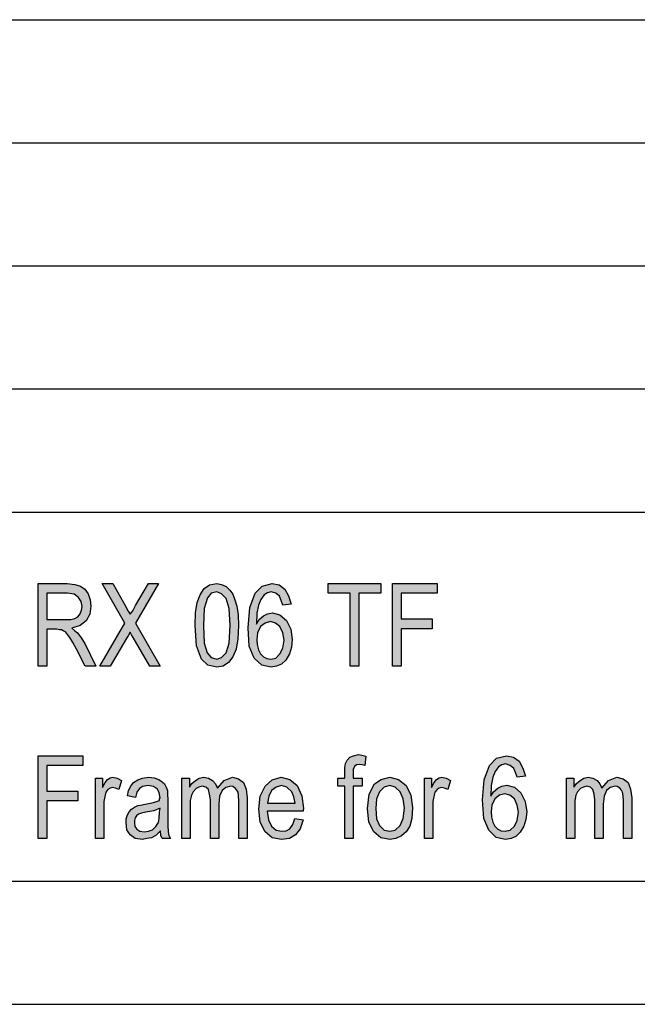
# Model space of a CAD drawing. Units: millimetres. Extents: x -2013 to -1803, y 780 to 1077.
# Drawn here: x -1962 to -1937, y 780 to 820 of the extents above; entities that cross this region are included whole.
import ezdxf

# ---------------------------------------------------------------- set-up
doc = ezdxf.new("R2010")
doc.units = ezdxf.units.MM
doc.layers.add('1', color=7, linetype='Continuous')

# ---------------------------------------------------------------- blocks, each defined once
blk = doc.blocks.new('_formato_A4', base_point=(-1908.492, 928.6))
at = {"layer": '1', "linetype": 'Continuous'}
h = blk.add_hatch(color=7, dxfattribs=at)
h.paths.add_polyline_path([(-1960.997, 793.833), (-1960.997, 797.198), (-1959.821, 797.198), (-1959.502, 797.156), (-1959.267, 797.093), (-1959.099, 796.968), (-1958.964, 796.78), (-1958.88, 796.529), (-1958.847, 796.278), (-1958.897, 795.944), (-1959.048, 795.672), (-1959.283, 795.484), (-1959.619, 795.38), (-1959.502, 795.275), (-1959.401, 795.192), (-1959.25, 794.983), (-1959.099, 794.753), (-1958.645, 793.833), (-1959.082, 793.833), (-1959.435, 794.523), (-1959.586, 794.795), (-1959.703, 795.004), (-1959.804, 795.129), (-1959.888, 795.233), (-1959.972, 795.275), (-1960.039, 795.317), (-1960.123, 795.317), (-1960.241, 795.338), (-1960.644, 795.338), (-1960.644, 793.833)])
h.paths.add_polyline_path([(-1960.644, 795.735), (-1959.888, 795.735), (-1959.67, 795.735), (-1959.502, 795.777), (-1959.384, 795.839), (-1959.283, 795.965), (-1959.233, 796.111), (-1959.199, 796.257), (-1959.25, 796.466), (-1959.351, 796.633), (-1959.535, 796.759), (-1959.804, 796.801), (-1960.644, 796.801)], flags=16)
for points in [[(-1958.494, 793.833), (-1957.469, 795.589), (-1958.393, 797.198), (-1957.956, 797.198), (-1957.452, 796.299), (-1957.335, 796.069), (-1957.251, 795.944), (-1957.15, 796.09), (-1957.032, 796.299), (-1956.511, 797.198), (-1956.108, 797.198), (-1957.032, 795.589), (-1956.041, 793.833), (-1956.461, 793.833), (-1957.133, 795.004), (-1957.2, 795.108), (-1957.251, 795.213), (-1957.335, 795.066), (-1957.385, 794.983), (-1958.074, 793.833)], [(-1948.313, 793.833), (-1948.313, 796.801), (-1949.203, 796.801), (-1949.203, 797.198), (-1947.07, 797.198), (-1947.07, 796.801), (-1947.96, 796.801), (-1947.96, 793.833)], [(-1946.599, 793.833), (-1946.599, 797.198), (-1944.785, 797.198), (-1944.785, 796.801), (-1946.247, 796.801), (-1946.247, 795.756), (-1944.987, 795.756), (-1944.987, 795.359), (-1946.247, 795.359), (-1946.247, 793.833)], [(-1960.997, 786.836), (-1960.997, 790.2), (-1959.183, 790.2), (-1959.183, 789.803), (-1960.644, 789.803), (-1960.644, 788.759), (-1959.384, 788.759), (-1959.384, 788.362), (-1960.644, 788.362), (-1960.644, 786.836)], [(-1948.531, 786.836), (-1948.531, 788.968), (-1948.817, 788.968), (-1948.817, 789.281), (-1948.531, 789.281), (-1948.531, 789.532), (-1948.531, 789.72), (-1948.498, 789.887), (-1948.431, 790.012), (-1948.33, 790.138), (-1948.179, 790.2), (-1947.977, 790.242), (-1947.843, 790.221), (-1947.675, 790.18), (-1947.725, 789.803), (-1947.826, 789.824), (-1947.927, 789.845), (-1948.061, 789.824), (-1948.145, 789.762), (-1948.195, 789.636), (-1948.195, 789.49), (-1948.195, 789.281), (-1947.826, 789.281), (-1947.826, 788.968), (-1948.195, 788.968), (-1948.195, 786.836)], [(-1958.662, 786.836), (-1958.662, 789.281), (-1958.376, 789.281), (-1958.376, 788.905), (-1958.275, 789.114), (-1958.175, 789.239), (-1958.074, 789.302), (-1957.956, 789.323), (-1957.788, 789.281), (-1957.603, 789.197), (-1957.721, 788.821), (-1957.855, 788.884), (-1957.973, 788.905), (-1958.074, 788.884), (-1958.158, 788.821), (-1958.242, 788.717), (-1958.275, 788.592), (-1958.326, 788.341), (-1958.326, 788.111), (-1958.326, 786.836)], [(-1955.151, 786.836), (-1955.151, 789.281), (-1954.848, 789.281), (-1954.848, 788.926), (-1954.747, 789.072), (-1954.596, 789.197), (-1954.445, 789.281), (-1954.26, 789.323), (-1954.075, 789.281), (-1953.907, 789.197), (-1953.79, 789.051), (-1953.706, 788.884), (-1953.437, 789.197), (-1953.101, 789.323), (-1952.849, 789.26), (-1952.647, 789.114), (-1952.547, 788.842), (-1952.496, 788.487), (-1952.496, 786.836), (-1952.832, 786.836), (-1952.832, 788.362), (-1952.849, 788.571), (-1952.866, 788.717), (-1952.916, 788.8), (-1952.983, 788.884), (-1953.084, 788.947), (-1953.168, 788.968), (-1953.37, 788.905), (-1953.521, 788.78), (-1953.622, 788.55), (-1953.655, 788.236), (-1953.655, 786.836), (-1953.991, 786.836), (-1953.991, 788.403), (-1954.025, 788.633), (-1954.075, 788.821), (-1954.176, 788.926), (-1954.327, 788.968), (-1954.462, 788.926), (-1954.579, 788.863), (-1954.697, 788.738), (-1954.764, 788.592), (-1954.815, 788.383), (-1954.815, 788.09), (-1954.815, 786.836)], [(-1945.289, 786.836), (-1945.289, 789.281), (-1945.003, 789.281), (-1945.003, 788.905), (-1944.903, 789.114), (-1944.802, 789.239), (-1944.701, 789.302), (-1944.583, 789.323), (-1944.415, 789.281), (-1944.231, 789.197), (-1944.348, 788.821), (-1944.483, 788.884), (-1944.6, 788.905), (-1944.701, 788.884), (-1944.785, 788.821), (-1944.869, 788.717), (-1944.903, 788.592), (-1944.953, 788.341), (-1944.953, 788.111), (-1944.953, 786.836)], [(-1939.527, 786.836), (-1939.527, 789.281), (-1939.224, 789.281), (-1939.224, 788.926), (-1939.123, 789.072), (-1938.972, 789.197), (-1938.821, 789.281), (-1938.636, 789.323), (-1938.451, 789.281), (-1938.283, 789.197), (-1938.166, 789.051), (-1938.082, 788.884), (-1937.813, 789.197), (-1937.477, 789.323), (-1937.225, 789.26), (-1937.023, 789.114), (-1936.923, 788.842), (-1936.872, 788.487), (-1936.872, 786.836), (-1937.208, 786.836), (-1937.208, 788.362), (-1937.225, 788.571), (-1937.242, 788.717), (-1937.292, 788.8), (-1937.359, 788.884), (-1937.46, 788.947), (-1937.544, 788.968), (-1937.746, 788.905), (-1937.897, 788.78), (-1937.998, 788.55), (-1938.031, 788.236), (-1938.031, 786.836), (-1938.367, 786.836), (-1938.367, 788.403), (-1938.401, 788.633), (-1938.451, 788.821), (-1938.552, 788.926), (-1938.703, 788.968), (-1938.838, 788.926), (-1938.955, 788.863), (-1939.073, 788.738), (-1939.14, 788.592), (-1939.191, 788.383), (-1939.191, 788.09), (-1939.191, 786.836)]]:
    blk.add_hatch(color=7, dxfattribs=at).paths.add_polyline_path(points)
h = blk.add_hatch(color=7, dxfattribs=at)
h.paths.add_polyline_path([(-1954.613, 795.484), (-1954.596, 796.007), (-1954.529, 796.425), (-1954.411, 796.738), (-1954.243, 796.989), (-1954.025, 797.135), (-1953.739, 797.198), (-1953.538, 797.156), (-1953.353, 797.072), (-1953.202, 796.926), (-1953.084, 796.759), (-1953, 796.529), (-1952.916, 796.278), (-1952.866, 795.923), (-1952.849, 795.484), (-1952.883, 794.941), (-1952.95, 794.523), (-1953.084, 794.21), (-1953.252, 793.98), (-1953.471, 793.833), (-1953.739, 793.792), (-1954.092, 793.875), (-1954.361, 794.126), (-1954.563, 794.669)])
h.paths.add_polyline_path([(-1954.277, 795.484), (-1954.243, 794.774), (-1954.126, 794.377), (-1953.958, 794.189), (-1953.739, 794.126), (-1953.538, 794.189), (-1953.353, 794.377), (-1953.235, 794.774), (-1953.185, 795.484), (-1953.235, 796.174), (-1953.353, 796.592), (-1953.538, 796.78), (-1953.739, 796.863), (-1953.958, 796.801), (-1954.109, 796.613), (-1954.243, 796.174)], flags=16)
h = blk.add_hatch(color=7, dxfattribs=at)
h.paths.add_polyline_path([(-1950.715, 796.362), (-1951.051, 796.32), (-1951.119, 796.508), (-1951.186, 796.675), (-1951.337, 796.801), (-1951.522, 796.863), (-1951.673, 796.822), (-1951.807, 796.738), (-1951.942, 796.55), (-1952.043, 796.32), (-1952.11, 795.986), (-1952.127, 795.547), (-1952.009, 795.735), (-1951.841, 795.881), (-1951.673, 795.965), (-1951.471, 796.007), (-1951.169, 795.923), (-1950.9, 795.693), (-1950.732, 795.338), (-1950.665, 794.92), (-1950.699, 794.607), (-1950.783, 794.335), (-1950.934, 794.084), (-1951.102, 793.917), (-1951.303, 793.833), (-1951.522, 793.792), (-1951.908, 793.875), (-1952.211, 794.168), (-1952.412, 794.648), (-1952.463, 795.401), (-1952.395, 796.216), (-1952.177, 796.801), (-1951.891, 797.093), (-1951.488, 797.198), (-1951.203, 797.135), (-1950.967, 796.968), (-1950.816, 796.696)])
h.paths.add_polyline_path([(-1952.11, 794.92), (-1952.093, 794.711), (-1952.043, 794.502), (-1951.959, 794.335), (-1951.841, 794.21), (-1951.707, 794.147), (-1951.539, 794.126), (-1951.337, 794.168), (-1951.169, 794.335), (-1951.051, 794.565), (-1951.001, 794.899), (-1951.051, 795.192), (-1951.169, 795.442), (-1951.354, 795.589), (-1951.555, 795.651), (-1951.774, 795.589), (-1951.959, 795.442), (-1952.076, 795.192)], flags=16)
h = blk.add_hatch(color=7, dxfattribs=at)
h.paths.add_polyline_path([(-1941.19, 789.365), (-1941.526, 789.323), (-1941.593, 789.511), (-1941.66, 789.678), (-1941.811, 789.803), (-1941.996, 789.866), (-1942.147, 789.824), (-1942.282, 789.741), (-1942.416, 789.553), (-1942.517, 789.323), (-1942.584, 788.989), (-1942.601, 788.55), (-1942.483, 788.738), (-1942.315, 788.884), (-1942.147, 788.968), (-1941.946, 789.009), (-1941.643, 788.926), (-1941.375, 788.696), (-1941.207, 788.341), (-1941.139, 787.923), (-1941.173, 787.609), (-1941.257, 787.338), (-1941.408, 787.087), (-1941.576, 786.92), (-1941.778, 786.836), (-1941.996, 786.794), (-1942.383, 786.878), (-1942.685, 787.171), (-1942.887, 787.651), (-1942.937, 788.403), (-1942.87, 789.218), (-1942.651, 789.803), (-1942.366, 790.096), (-1941.963, 790.2), (-1941.677, 790.138), (-1941.442, 789.971), (-1941.291, 789.699)])
h.paths.add_polyline_path([(-1942.584, 787.923), (-1942.567, 787.714), (-1942.517, 787.505), (-1942.433, 787.338), (-1942.315, 787.212), (-1942.181, 787.15), (-1942.013, 787.129), (-1941.811, 787.171), (-1941.643, 787.338), (-1941.526, 787.568), (-1941.475, 787.902), (-1941.526, 788.194), (-1941.643, 788.445), (-1941.828, 788.592), (-1942.03, 788.654), (-1942.248, 788.592), (-1942.433, 788.445), (-1942.551, 788.194)], flags=16)
h = blk.add_hatch(color=7, dxfattribs=at)
h.paths.add_polyline_path([(-1956.024, 787.15), (-1956.209, 786.962), (-1956.394, 786.857), (-1956.579, 786.836), (-1956.747, 786.794), (-1957.049, 786.836), (-1957.251, 786.983), (-1957.385, 787.192), (-1957.419, 787.484), (-1957.419, 787.63), (-1957.368, 787.797), (-1957.301, 787.923), (-1957.2, 788.027), (-1957.083, 788.111), (-1956.948, 788.174), (-1956.831, 788.194), (-1956.646, 788.236), (-1956.31, 788.299), (-1956.058, 788.383), (-1956.058, 788.445), (-1956.041, 788.487), (-1956.075, 788.696), (-1956.142, 788.842), (-1956.31, 788.947), (-1956.528, 788.989), (-1956.747, 788.947), (-1956.881, 788.863), (-1956.982, 788.717), (-1957.032, 788.508), (-1957.368, 788.571), (-1957.318, 788.78), (-1957.234, 788.968), (-1957.116, 789.114), (-1956.948, 789.218), (-1956.747, 789.281), (-1956.495, 789.323), (-1956.276, 789.302), (-1956.091, 789.239), (-1955.957, 789.135), (-1955.856, 789.051), (-1955.789, 788.926), (-1955.739, 788.78), (-1955.739, 788.633), (-1955.722, 788.403), (-1955.722, 787.839), (-1955.722, 787.359), (-1955.705, 787.108), (-1955.688, 786.962), (-1955.621, 786.836), (-1955.957, 786.836), (-1956.007, 786.962)])
h.paths.add_polyline_path([(-1956.041, 788.069), (-1956.293, 787.965), (-1956.612, 787.902), (-1956.797, 787.86), (-1956.915, 787.818), (-1956.999, 787.756), (-1957.049, 787.672), (-1957.083, 787.568), (-1957.083, 787.484), (-1957.066, 787.317), (-1956.982, 787.212), (-1956.864, 787.129), (-1956.679, 787.108), (-1956.511, 787.129), (-1956.343, 787.192), (-1956.209, 787.317), (-1956.108, 787.484), (-1956.075, 787.651), (-1956.058, 787.902)], flags=16)
h = blk.add_hatch(color=7, dxfattribs=at)
h.paths.add_polyline_path([(-1950.564, 787.651), (-1950.228, 787.589), (-1950.346, 787.233), (-1950.531, 786.983), (-1950.783, 786.836), (-1951.102, 786.794), (-1951.488, 786.857), (-1951.774, 787.108), (-1951.975, 787.505), (-1952.026, 788.027), (-1951.975, 788.55), (-1951.774, 788.968), (-1951.488, 789.218), (-1951.119, 789.323), (-1950.766, 789.239), (-1950.463, 788.989), (-1950.279, 788.571), (-1950.211, 788.048), (-1950.228, 787.986), (-1950.228, 787.944), (-1951.69, 787.944), (-1951.639, 787.589), (-1951.505, 787.338), (-1951.32, 787.171), (-1951.085, 787.129), (-1950.917, 787.15), (-1950.766, 787.233), (-1950.648, 787.4)])
h.paths.add_polyline_path([(-1951.673, 788.278), (-1950.547, 788.278), (-1950.598, 788.529), (-1950.682, 788.738), (-1950.883, 788.926), (-1951.102, 788.989), (-1951.32, 788.926), (-1951.505, 788.78), (-1951.623, 788.55)], flags=16)
h = blk.add_hatch(color=7, dxfattribs=at)
h.paths.add_polyline_path([(-1947.607, 788.048), (-1947.54, 788.633), (-1947.322, 789.051), (-1947.053, 789.239), (-1946.7, 789.323), (-1946.347, 789.239), (-1946.045, 788.989), (-1945.843, 788.592), (-1945.776, 788.09), (-1945.81, 787.651), (-1945.894, 787.338), (-1946.045, 787.108), (-1946.23, 786.941), (-1946.465, 786.836), (-1946.7, 786.794), (-1947.07, 786.857), (-1947.355, 787.108), (-1947.557, 787.505)])
h.paths.add_polyline_path([(-1947.271, 788.048), (-1947.238, 787.63), (-1947.12, 787.359), (-1946.935, 787.171), (-1946.7, 787.129), (-1946.482, 787.171), (-1946.28, 787.359), (-1946.163, 787.651), (-1946.112, 788.069), (-1946.163, 788.445), (-1946.28, 788.738), (-1946.482, 788.926), (-1946.7, 788.989), (-1946.935, 788.926), (-1947.12, 788.738), (-1947.238, 788.445)], flags=16)
at = {"layer": '1', "color": 7, "linetype": 'Continuous'}
for p, q in [((-1992.492, 820.1), (-1808.492, 820.1)), ((-1992.492, 815.1), (-1808.492, 815.1)), ((-1992.492, 810.1), (-1808.492, 810.1)), ((-1992.492, 805.1), (-1808.492, 805.1)), ((-1992.492, 800.1), (-1808.492, 800.1)), ((-1960.997, 797.198), (-1959.821, 797.198)), ((-1960.997, 793.833), (-1960.997, 797.198)), ((-1960.644, 796.801), (-1960.644, 795.735)), ((-1959.804, 796.801), (-1960.644, 796.801)), ((-1959.821, 797.198), (-1959.502, 797.156)), ((-1959.535, 796.759), (-1959.804, 796.801)), ((-1959.502, 797.156), (-1959.267, 797.093)), ((-1959.267, 797.093), (-1959.099, 796.968)), ((-1959.099, 796.968), (-1958.964, 796.78)), ((-1958.393, 797.198), (-1957.956, 797.198)), ((-1957.469, 795.589), (-1958.393, 797.198)), ((-1957.956, 797.198), (-1957.452, 796.299)), ((-1956.108, 797.198), (-1957.032, 795.589)), ((-1957.032, 796.299), (-1956.511, 797.198)), ((-1956.511, 797.198), (-1956.108, 797.198)), ((-1954.411, 796.738), (-1954.243, 796.989)), ((-1954.243, 796.989), (-1954.025, 797.135)), ((-1953.958, 796.801), (-1954.109, 796.613)), ((-1954.025, 797.135), (-1953.739, 797.198)), ((-1953.739, 796.863), (-1953.958, 796.801)), ((-1953.739, 797.198), (-1953.538, 797.156)), ((-1953.538, 796.78), (-1953.739, 796.863)), ((-1953.538, 797.156), (-1953.353, 797.072)), ((-1953.353, 797.072), (-1953.202, 796.926)), ((-1953.202, 796.926), (-1953.084, 796.759)), ((-1952.395, 796.216), (-1952.177, 796.801)), ((-1952.177, 796.801), (-1951.891, 797.093)), ((-1951.891, 797.093), (-1951.488, 797.198)), ((-1951.673, 796.822), (-1951.807, 796.738)), ((-1951.522, 796.863), (-1951.673, 796.822)), ((-1951.337, 796.801), (-1951.522, 796.863)), ((-1951.488, 797.198), (-1951.203, 797.135)), ((-1951.186, 796.675), (-1951.337, 796.801)), ((-1951.203, 797.135), (-1950.967, 796.968)), ((-1950.967, 796.968), (-1950.816, 796.696)), ((-1949.203, 797.198), (-1947.07, 797.198)), ((-1949.203, 796.801), (-1949.203, 797.198)), ((-1948.313, 796.801), (-1949.203, 796.801)), ((-1948.313, 793.833), (-1948.313, 796.801)), ((-1947.96, 796.801), (-1947.96, 793.833)), ((-1947.07, 796.801), (-1947.96, 796.801)), ((-1947.07, 797.198), (-1947.07, 796.801)), ((-1946.599, 797.198), (-1944.785, 797.198)), ((-1946.599, 793.833), (-1946.599, 797.198)), ((-1946.247, 796.801), (-1946.247, 795.756)), ((-1944.785, 796.801), (-1946.247, 796.801)), ((-1944.785, 797.198), (-1944.785, 796.801)), ((-1959.351, 796.633), (-1959.535, 796.759)), ((-1959.25, 796.466), (-1959.351, 796.633)), ((-1959.199, 796.257), (-1959.25, 796.466)), ((-1958.964, 796.78), (-1958.88, 796.529)), ((-1958.88, 796.529), (-1958.847, 796.278)), ((-1954.596, 796.007), (-1954.529, 796.425)), ((-1954.529, 796.425), (-1954.411, 796.738)), ((-1954.109, 796.613), (-1954.243, 796.174)), ((-1953.353, 796.592), (-1953.538, 796.78)), ((-1953.235, 796.174), (-1953.353, 796.592)), ((-1953.084, 796.759), (-1953, 796.529)), ((-1953, 796.529), (-1952.916, 796.278)), ((-1951.942, 796.55), (-1952.043, 796.32)), ((-1951.807, 796.738), (-1951.942, 796.55)), ((-1951.119, 796.508), (-1951.186, 796.675)), ((-1951.051, 796.32), (-1951.119, 796.508)), ((-1950.816, 796.696), (-1950.715, 796.362)), ((-1959.283, 795.965), (-1959.233, 796.111)), ((-1959.233, 796.111), (-1959.199, 796.257)), ((-1958.847, 796.278), (-1958.897, 795.944)), ((-1957.452, 796.299), (-1957.335, 796.069)), ((-1957.335, 796.069), (-1957.251, 795.944)), ((-1957.251, 795.944), (-1957.15, 796.09)), ((-1957.15, 796.09), (-1957.032, 796.299)), ((-1954.613, 795.484), (-1954.596, 796.007)), ((-1954.243, 796.174), (-1954.277, 795.484)), ((-1953.185, 795.484), (-1953.235, 796.174)), ((-1952.916, 796.278), (-1952.866, 795.923)), ((-1952.463, 795.401), (-1952.395, 796.216)), ((-1952.043, 796.32), (-1952.11, 795.986)), ((-1951.673, 795.965), (-1951.471, 796.007)), ((-1951.471, 796.007), (-1951.169, 795.923)), ((-1950.715, 796.362), (-1951.051, 796.32)), ((-1960.644, 795.735), (-1959.888, 795.735)), ((-1959.888, 795.735), (-1959.67, 795.735)), ((-1959.67, 795.735), (-1959.502, 795.777)), ((-1959.502, 795.777), (-1959.384, 795.839)), ((-1959.384, 795.839), (-1959.283, 795.965)), ((-1959.048, 795.672), (-1959.283, 795.484)), ((-1958.897, 795.944), (-1959.048, 795.672)), ((-1952.866, 795.923), (-1952.849, 795.484)), ((-1952.11, 795.986), (-1952.127, 795.547)), ((-1952.127, 795.547), (-1952.009, 795.735)), ((-1952.009, 795.735), (-1951.841, 795.881)), ((-1951.841, 795.881), (-1951.673, 795.965)), ((-1951.555, 795.651), (-1951.774, 795.589)), ((-1951.354, 795.589), (-1951.555, 795.651)), ((-1951.169, 795.923), (-1950.9, 795.693)), ((-1950.9, 795.693), (-1950.732, 795.338)), ((-1946.247, 795.756), (-1944.987, 795.756)), ((-1944.987, 795.756), (-1944.987, 795.359)), ((-1960.644, 795.338), (-1960.644, 793.833)), ((-1960.241, 795.338), (-1960.644, 795.338)), ((-1960.123, 795.317), (-1960.241, 795.338)), ((-1960.039, 795.317), (-1960.123, 795.317)), ((-1959.972, 795.275), (-1960.039, 795.317)), ((-1959.888, 795.233), (-1959.972, 795.275)), ((-1959.804, 795.129), (-1959.888, 795.233)), ((-1959.283, 795.484), (-1959.619, 795.38)), ((-1959.619, 795.38), (-1959.502, 795.275)), ((-1959.502, 795.275), (-1959.401, 795.192)), ((-1958.494, 793.833), (-1957.469, 795.589)), ((-1957.251, 795.213), (-1957.335, 795.066)), ((-1957.2, 795.108), (-1957.251, 795.213)), ((-1957.032, 795.589), (-1956.041, 793.833)), ((-1954.563, 794.669), (-1954.613, 795.484)), ((-1954.277, 795.484), (-1954.243, 794.774)), ((-1953.235, 794.774), (-1953.185, 795.484)), ((-1952.849, 795.484), (-1952.883, 794.941)), ((-1952.412, 794.648), (-1952.463, 795.401)), ((-1951.959, 795.442), (-1952.076, 795.192)), ((-1951.774, 795.589), (-1951.959, 795.442)), ((-1951.169, 795.442), (-1951.354, 795.589)), ((-1951.051, 795.192), (-1951.169, 795.442)), ((-1950.732, 795.338), (-1950.665, 794.92)), ((-1946.247, 795.359), (-1946.247, 793.833)), ((-1944.987, 795.359), (-1946.247, 795.359)), ((-1959.703, 795.004), (-1959.804, 795.129)), ((-1959.586, 794.795), (-1959.703, 795.004)), ((-1959.401, 795.192), (-1959.25, 794.983)), ((-1959.25, 794.983), (-1959.099, 794.753)), ((-1957.385, 794.983), (-1958.074, 793.833)), ((-1957.335, 795.066), (-1957.385, 794.983)), ((-1957.133, 795.004), (-1957.2, 795.108)), ((-1956.461, 793.833), (-1957.133, 795.004)), ((-1952.883, 794.941), (-1952.95, 794.523)), ((-1952.076, 795.192), (-1952.11, 794.92)), ((-1952.11, 794.92), (-1952.093, 794.711)), ((-1951.001, 794.899), (-1951.051, 795.192)), ((-1951.051, 794.565), (-1951.001, 794.899)), ((-1950.665, 794.92), (-1950.699, 794.607)), ((-1959.435, 794.523), (-1959.586, 794.795)), ((-1959.082, 793.833), (-1959.435, 794.523)), ((-1959.099, 794.753), (-1958.645, 793.833)), ((-1954.361, 794.126), (-1954.563, 794.669)), ((-1954.243, 794.774), (-1954.126, 794.377)), ((-1953.353, 794.377), (-1953.235, 794.774)), ((-1952.95, 794.523), (-1953.084, 794.21)), ((-1952.211, 794.168), (-1952.412, 794.648)), ((-1952.093, 794.711), (-1952.043, 794.502)), ((-1952.043, 794.502), (-1951.959, 794.335)), ((-1951.169, 794.335), (-1951.051, 794.565)), ((-1950.699, 794.607), (-1950.783, 794.335)), ((-1954.092, 793.875), (-1954.361, 794.126)), ((-1954.126, 794.377), (-1953.958, 794.189)), ((-1953.958, 794.189), (-1953.739, 794.126)), ((-1953.739, 794.126), (-1953.538, 794.189)), ((-1953.538, 794.189), (-1953.353, 794.377)), ((-1953.084, 794.21), (-1953.252, 793.98)), ((-1951.908, 793.875), (-1952.211, 794.168)), ((-1951.959, 794.335), (-1951.841, 794.21)), ((-1951.841, 794.21), (-1951.707, 794.147)), ((-1951.707, 794.147), (-1951.539, 794.126)), ((-1951.539, 794.126), (-1951.337, 794.168)), ((-1951.337, 794.168), (-1951.169, 794.335)), ((-1950.934, 794.084), (-1951.102, 793.917)), ((-1950.783, 794.335), (-1950.934, 794.084)), ((-1960.644, 793.833), (-1960.997, 793.833)), ((-1958.645, 793.833), (-1959.082, 793.833)), ((-1958.074, 793.833), (-1958.494, 793.833)), ((-1956.041, 793.833), (-1956.461, 793.833)), ((-1953.739, 793.792), (-1954.092, 793.875)), ((-1953.471, 793.833), (-1953.739, 793.792)), ((-1953.252, 793.98), (-1953.471, 793.833)), ((-1951.522, 793.792), (-1951.908, 793.875)), ((-1951.303, 793.833), (-1951.522, 793.792)), ((-1951.102, 793.917), (-1951.303, 793.833)), ((-1947.96, 793.833), (-1948.313, 793.833)), ((-1946.247, 793.833), (-1946.599, 793.833)), ((-1960.997, 790.2), (-1959.183, 790.2)), ((-1960.997, 786.836), (-1960.997, 790.2)), ((-1959.183, 790.2), (-1959.183, 789.803)), ((-1948.498, 789.887), (-1948.431, 790.012)), ((-1948.431, 790.012), (-1948.33, 790.138)), ((-1948.33, 790.138), (-1948.179, 790.2)), ((-1948.179, 790.2), (-1947.977, 790.242)), ((-1947.977, 790.242), (-1947.843, 790.221)), ((-1947.843, 790.221), (-1947.675, 790.18)), ((-1947.675, 790.18), (-1947.725, 789.803)), ((-1942.651, 789.803), (-1942.366, 790.096)), ((-1942.366, 790.096), (-1941.963, 790.2)), ((-1941.963, 790.2), (-1941.677, 790.138)), ((-1941.677, 790.138), (-1941.442, 789.971)), ((-1960.644, 789.803), (-1960.644, 788.759)), ((-1959.183, 789.803), (-1960.644, 789.803)), ((-1948.531, 789.72), (-1948.498, 789.887)), ((-1948.531, 789.532), (-1948.531, 789.72)), ((-1948.145, 789.762), (-1948.195, 789.636)), ((-1948.195, 789.636), (-1948.195, 789.49)), ((-1948.061, 789.824), (-1948.145, 789.762)), ((-1947.927, 789.845), (-1948.061, 789.824)), ((-1947.826, 789.824), (-1947.927, 789.845)), ((-1947.725, 789.803), (-1947.826, 789.824)), ((-1942.87, 789.218), (-1942.651, 789.803)), ((-1942.282, 789.741), (-1942.416, 789.553)), ((-1942.147, 789.824), (-1942.282, 789.741)), ((-1941.996, 789.866), (-1942.147, 789.824)), ((-1941.811, 789.803), (-1941.996, 789.866)), ((-1941.66, 789.678), (-1941.811, 789.803)), ((-1941.593, 789.511), (-1941.66, 789.678)), ((-1941.442, 789.971), (-1941.291, 789.699)), ((-1941.291, 789.699), (-1941.19, 789.365)), ((-1958.662, 789.281), (-1958.376, 789.281)), ((-1958.662, 786.836), (-1958.662, 789.281)), ((-1958.376, 789.281), (-1958.376, 788.905)), ((-1958.275, 789.114), (-1958.175, 789.239)), ((-1958.175, 789.239), (-1958.074, 789.302)), ((-1958.074, 789.302), (-1957.956, 789.323)), ((-1957.956, 789.323), (-1957.788, 789.281)), ((-1957.788, 789.281), (-1957.603, 789.197)), ((-1957.116, 789.114), (-1956.948, 789.218)), ((-1956.948, 789.218), (-1956.747, 789.281)), ((-1956.747, 789.281), (-1956.495, 789.323)), ((-1956.495, 789.323), (-1956.276, 789.302)), ((-1956.276, 789.302), (-1956.091, 789.239)), ((-1956.091, 789.239), (-1955.957, 789.135)), ((-1955.151, 789.281), (-1954.848, 789.281)), ((-1955.151, 786.836), (-1955.151, 789.281)), ((-1954.848, 789.281), (-1954.848, 788.926)), ((-1954.596, 789.197), (-1954.445, 789.281)), ((-1954.445, 789.281), (-1954.26, 789.323)), ((-1954.26, 789.323), (-1954.075, 789.281)), ((-1954.075, 789.281), (-1953.907, 789.197)), ((-1953.437, 789.197), (-1953.101, 789.323)), ((-1953.101, 789.323), (-1952.849, 789.26)), ((-1952.849, 789.26), (-1952.647, 789.114)), ((-1951.774, 788.968), (-1951.488, 789.218)), ((-1951.488, 789.218), (-1951.119, 789.323)), ((-1951.119, 789.323), (-1950.766, 789.239)), ((-1950.766, 789.239), (-1950.463, 788.989)), ((-1948.817, 789.281), (-1948.531, 789.281)), ((-1948.817, 788.968), (-1948.817, 789.281)), ((-1948.531, 789.281), (-1948.531, 789.532)), ((-1948.195, 789.49), (-1948.195, 789.281)), ((-1948.195, 789.281), (-1947.826, 789.281)), ((-1947.826, 789.281), (-1947.826, 788.968)), ((-1947.322, 789.051), (-1947.053, 789.239)), ((-1947.053, 789.239), (-1946.7, 789.323)), ((-1946.7, 789.323), (-1946.347, 789.239)), ((-1946.347, 789.239), (-1946.045, 788.989)), ((-1945.289, 789.281), (-1945.003, 789.281)), ((-1945.289, 786.836), (-1945.289, 789.281)), ((-1945.003, 789.281), (-1945.003, 788.905)), ((-1944.903, 789.114), (-1944.802, 789.239)), ((-1944.802, 789.239), (-1944.701, 789.302)), ((-1944.701, 789.302), (-1944.583, 789.323)), ((-1944.583, 789.323), (-1944.415, 789.281)), ((-1944.415, 789.281), (-1944.231, 789.197)), ((-1942.937, 788.403), (-1942.87, 789.218)), ((-1942.517, 789.323), (-1942.584, 788.989)), ((-1942.416, 789.553), (-1942.517, 789.323)), ((-1941.526, 789.323), (-1941.593, 789.511)), ((-1941.19, 789.365), (-1941.526, 789.323)), ((-1939.527, 789.281), (-1939.224, 789.281)), ((-1939.527, 786.836), (-1939.527, 789.281)), ((-1939.224, 789.281), (-1939.224, 788.926)), ((-1938.972, 789.197), (-1938.821, 789.281)), ((-1938.821, 789.281), (-1938.636, 789.323)), ((-1938.636, 789.323), (-1938.451, 789.281)), ((-1938.451, 789.281), (-1938.283, 789.197)), ((-1937.813, 789.197), (-1937.477, 789.323)), ((-1937.477, 789.323), (-1937.225, 789.26)), ((-1937.225, 789.26), (-1937.023, 789.114)), ((-1958.376, 788.905), (-1958.275, 789.114)), ((-1958.158, 788.821), (-1958.242, 788.717)), ((-1958.074, 788.884), (-1958.158, 788.821)), ((-1957.973, 788.905), (-1958.074, 788.884)), ((-1957.855, 788.884), (-1957.973, 788.905)), ((-1957.721, 788.821), (-1957.855, 788.884)), ((-1957.603, 789.197), (-1957.721, 788.821)), ((-1957.318, 788.78), (-1957.234, 788.968)), ((-1957.234, 788.968), (-1957.116, 789.114)), ((-1956.881, 788.863), (-1956.982, 788.717)), ((-1956.747, 788.947), (-1956.881, 788.863)), ((-1956.528, 788.989), (-1956.747, 788.947)), ((-1956.31, 788.947), (-1956.528, 788.989)), ((-1956.142, 788.842), (-1956.31, 788.947)), ((-1956.075, 788.696), (-1956.142, 788.842)), ((-1955.957, 789.135), (-1955.856, 789.051)), ((-1955.856, 789.051), (-1955.789, 788.926)), ((-1955.789, 788.926), (-1955.739, 788.78)), ((-1954.848, 788.926), (-1954.747, 789.072)), ((-1954.747, 789.072), (-1954.596, 789.197)), ((-1954.579, 788.863), (-1954.697, 788.738)), ((-1954.462, 788.926), (-1954.579, 788.863)), ((-1954.327, 788.968), (-1954.462, 788.926)), ((-1954.176, 788.926), (-1954.327, 788.968)), ((-1954.075, 788.821), (-1954.176, 788.926)), ((-1954.025, 788.633), (-1954.075, 788.821)), ((-1953.907, 789.197), (-1953.79, 789.051)), ((-1953.79, 789.051), (-1953.706, 788.884)), ((-1953.706, 788.884), (-1953.437, 789.197)), ((-1953.37, 788.905), (-1953.521, 788.78)), ((-1953.168, 788.968), (-1953.37, 788.905)), ((-1953.084, 788.947), (-1953.168, 788.968)), ((-1952.983, 788.884), (-1953.084, 788.947)), ((-1952.916, 788.8), (-1952.983, 788.884)), ((-1952.866, 788.717), (-1952.916, 788.8)), ((-1952.647, 789.114), (-1952.547, 788.842)), ((-1952.547, 788.842), (-1952.496, 788.487)), ((-1951.975, 788.55), (-1951.774, 788.968)), ((-1951.32, 788.926), (-1951.505, 788.78)), ((-1951.102, 788.989), (-1951.32, 788.926)), ((-1950.883, 788.926), (-1951.102, 788.989)), ((-1950.682, 788.738), (-1950.883, 788.926)), ((-1950.463, 788.989), (-1950.279, 788.571)), ((-1948.531, 788.968), (-1948.817, 788.968)), ((-1948.531, 786.836), (-1948.531, 788.968)), ((-1948.195, 788.968), (-1948.195, 786.836)), ((-1947.826, 788.968), (-1948.195, 788.968)), ((-1947.54, 788.633), (-1947.322, 789.051)), ((-1946.935, 788.926), (-1947.12, 788.738)), ((-1946.7, 788.989), (-1946.935, 788.926)), ((-1946.482, 788.926), (-1946.7, 788.989)), ((-1946.28, 788.738), (-1946.482, 788.926)), ((-1946.045, 788.989), (-1945.843, 788.592)), ((-1945.003, 788.905), (-1944.903, 789.114)), ((-1944.785, 788.821), (-1944.869, 788.717)), ((-1944.701, 788.884), (-1944.785, 788.821)), ((-1944.6, 788.905), (-1944.701, 788.884)), ((-1944.483, 788.884), (-1944.6, 788.905)), ((-1944.348, 788.821), (-1944.483, 788.884)), ((-1944.231, 789.197), (-1944.348, 788.821)), ((-1942.584, 788.989), (-1942.601, 788.55)), ((-1942.483, 788.738), (-1942.315, 788.884)), ((-1942.315, 788.884), (-1942.147, 788.968)), ((-1942.147, 788.968), (-1941.946, 789.009)), ((-1941.946, 789.009), (-1941.643, 788.926)), ((-1941.643, 788.926), (-1941.375, 788.696)), ((-1939.224, 788.926), (-1939.123, 789.072)), ((-1939.123, 789.072), (-1938.972, 789.197)), ((-1938.955, 788.863), (-1939.073, 788.738)), ((-1938.838, 788.926), (-1938.955, 788.863)), ((-1938.703, 788.968), (-1938.838, 788.926)), ((-1938.552, 788.926), (-1938.703, 788.968)), ((-1938.451, 788.821), (-1938.552, 788.926)), ((-1938.401, 788.633), (-1938.451, 788.821)), ((-1938.283, 789.197), (-1938.166, 789.051)), ((-1938.166, 789.051), (-1938.082, 788.884)), ((-1938.082, 788.884), (-1937.813, 789.197)), ((-1937.746, 788.905), (-1937.897, 788.78)), ((-1937.544, 788.968), (-1937.746, 788.905)), ((-1937.46, 788.947), (-1937.544, 788.968)), ((-1937.359, 788.884), (-1937.46, 788.947)), ((-1937.292, 788.8), (-1937.359, 788.884)), ((-1937.242, 788.717), (-1937.292, 788.8)), ((-1937.023, 789.114), (-1936.923, 788.842)), ((-1936.923, 788.842), (-1936.872, 788.487)), ((-1960.644, 788.759), (-1959.384, 788.759)), ((-1959.384, 788.759), (-1959.384, 788.362)), ((-1958.275, 788.592), (-1958.326, 788.341)), ((-1958.242, 788.717), (-1958.275, 788.592)), ((-1957.368, 788.571), (-1957.318, 788.78)), ((-1957.032, 788.508), (-1957.368, 788.571)), ((-1956.982, 788.717), (-1957.032, 788.508)), ((-1956.041, 788.487), (-1956.075, 788.696)), ((-1956.058, 788.445), (-1956.041, 788.487)), ((-1956.058, 788.383), (-1956.058, 788.445)), ((-1955.739, 788.78), (-1955.739, 788.633)), ((-1955.739, 788.633), (-1955.722, 788.403)), ((-1955.722, 788.403), (-1955.722, 787.839)), ((-1954.764, 788.592), (-1954.815, 788.383)), ((-1954.697, 788.738), (-1954.764, 788.592)), ((-1953.991, 788.403), (-1954.025, 788.633)), ((-1953.991, 786.836), (-1953.991, 788.403)), ((-1953.622, 788.55), (-1953.655, 788.236)), ((-1953.521, 788.78), (-1953.622, 788.55)), ((-1952.849, 788.571), (-1952.866, 788.717)), ((-1952.832, 788.362), (-1952.849, 788.571)), ((-1952.496, 788.487), (-1952.496, 786.836)), ((-1952.026, 788.027), (-1951.975, 788.55)), ((-1951.623, 788.55), (-1951.673, 788.278)), ((-1951.505, 788.78), (-1951.623, 788.55)), ((-1950.598, 788.529), (-1950.682, 788.738)), ((-1950.547, 788.278), (-1950.598, 788.529)), ((-1950.279, 788.571), (-1950.211, 788.048)), ((-1947.607, 788.048), (-1947.54, 788.633)), ((-1947.238, 788.445), (-1947.271, 788.048)), ((-1947.12, 788.738), (-1947.238, 788.445)), ((-1946.163, 788.445), (-1946.28, 788.738)), ((-1946.112, 788.069), (-1946.163, 788.445)), ((-1945.843, 788.592), (-1945.776, 788.09)), ((-1944.903, 788.592), (-1944.953, 788.341)), ((-1944.869, 788.717), (-1944.903, 788.592)), ((-1942.887, 787.651), (-1942.937, 788.403)), ((-1942.601, 788.55), (-1942.483, 788.738)), ((-1942.433, 788.445), (-1942.551, 788.194)), ((-1942.248, 788.592), (-1942.433, 788.445)), ((-1942.03, 788.654), (-1942.248, 788.592)), ((-1941.828, 788.592), (-1942.03, 788.654)), ((-1941.643, 788.445), (-1941.828, 788.592)), ((-1941.526, 788.194), (-1941.643, 788.445)), ((-1941.375, 788.696), (-1941.207, 788.341)), ((-1939.14, 788.592), (-1939.191, 788.383)), ((-1939.073, 788.738), (-1939.14, 788.592)), ((-1938.367, 788.403), (-1938.401, 788.633)), ((-1938.367, 786.836), (-1938.367, 788.403)), ((-1937.998, 788.55), (-1938.031, 788.236)), ((-1937.897, 788.78), (-1937.998, 788.55)), ((-1937.225, 788.571), (-1937.242, 788.717)), ((-1937.208, 788.362), (-1937.225, 788.571)), ((-1936.872, 788.487), (-1936.872, 786.836)), ((-1960.644, 788.362), (-1960.644, 786.836)), ((-1959.384, 788.362), (-1960.644, 788.362)), ((-1958.326, 788.341), (-1958.326, 788.111)), ((-1958.326, 788.111), (-1958.326, 786.836)), ((-1957.301, 787.923), (-1957.2, 788.027)), ((-1957.2, 788.027), (-1957.083, 788.111)), ((-1957.083, 788.111), (-1956.948, 788.174)), ((-1956.948, 788.174), (-1956.831, 788.194)), ((-1956.831, 788.194), (-1956.646, 788.236)), ((-1956.646, 788.236), (-1956.31, 788.299)), ((-1956.31, 788.299), (-1956.058, 788.383)), ((-1956.041, 788.069), (-1956.293, 787.965)), ((-1956.058, 787.902), (-1956.041, 788.069)), ((-1954.815, 788.383), (-1954.815, 788.09)), ((-1954.815, 788.09), (-1954.815, 786.836)), ((-1953.655, 788.236), (-1953.655, 786.836)), ((-1952.832, 786.836), (-1952.832, 788.362)), ((-1951.975, 787.505), (-1952.026, 788.027)), ((-1951.673, 788.278), (-1950.547, 788.278)), ((-1950.211, 788.048), (-1950.228, 787.986)), ((-1947.557, 787.505), (-1947.607, 788.048)), ((-1947.271, 788.048), (-1947.238, 787.63)), ((-1946.163, 787.651), (-1946.112, 788.069)), ((-1945.776, 788.09), (-1945.81, 787.651)), ((-1944.953, 788.341), (-1944.953, 788.111)), ((-1944.953, 788.111), (-1944.953, 786.836)), ((-1942.551, 788.194), (-1942.584, 787.923)), ((-1941.475, 787.902), (-1941.526, 788.194)), ((-1941.207, 788.341), (-1941.139, 787.923)), ((-1939.191, 788.383), (-1939.191, 788.09)), ((-1939.191, 788.09), (-1939.191, 786.836)), ((-1938.031, 788.236), (-1938.031, 786.836)), ((-1937.208, 786.836), (-1937.208, 788.362)), ((-1957.419, 787.63), (-1957.368, 787.797)), ((-1957.419, 787.484), (-1957.419, 787.63)), ((-1957.368, 787.797), (-1957.301, 787.923)), ((-1957.049, 787.672), (-1957.083, 787.568)), ((-1956.999, 787.756), (-1957.049, 787.672)), ((-1956.915, 787.818), (-1956.999, 787.756)), ((-1956.797, 787.86), (-1956.915, 787.818)), ((-1956.612, 787.902), (-1956.797, 787.86)), ((-1956.293, 787.965), (-1956.612, 787.902)), ((-1956.108, 787.484), (-1956.075, 787.651)), ((-1956.075, 787.651), (-1956.058, 787.902)), ((-1955.722, 787.839), (-1955.722, 787.359)), ((-1951.69, 787.944), (-1951.639, 787.589)), ((-1950.228, 787.944), (-1951.69, 787.944)), ((-1950.648, 787.4), (-1950.564, 787.651)), ((-1950.564, 787.651), (-1950.228, 787.589)), ((-1950.228, 787.986), (-1950.228, 787.944)), ((-1947.238, 787.63), (-1947.12, 787.359)), ((-1946.28, 787.359), (-1946.163, 787.651)), ((-1945.81, 787.651), (-1945.894, 787.338)), ((-1942.685, 787.171), (-1942.887, 787.651)), ((-1942.584, 787.923), (-1942.567, 787.714)), ((-1942.567, 787.714), (-1942.517, 787.505)), ((-1941.526, 787.568), (-1941.475, 787.902)), ((-1941.173, 787.609), (-1941.257, 787.338)), ((-1941.139, 787.923), (-1941.173, 787.609)), ((-1957.385, 787.192), (-1957.419, 787.484)), ((-1957.083, 787.568), (-1957.083, 787.484)), ((-1957.083, 787.484), (-1957.066, 787.317)), ((-1957.066, 787.317), (-1956.982, 787.212)), ((-1956.982, 787.212), (-1956.864, 787.129)), ((-1956.343, 787.192), (-1956.209, 787.317)), ((-1956.209, 787.317), (-1956.108, 787.484)), ((-1955.722, 787.359), (-1955.705, 787.108)), ((-1951.774, 787.108), (-1951.975, 787.505)), ((-1951.639, 787.589), (-1951.505, 787.338)), ((-1951.505, 787.338), (-1951.32, 787.171)), ((-1950.917, 787.15), (-1950.766, 787.233)), ((-1950.766, 787.233), (-1950.648, 787.4)), ((-1950.346, 787.233), (-1950.531, 786.983)), ((-1950.228, 787.589), (-1950.346, 787.233)), ((-1947.355, 787.108), (-1947.557, 787.505)), ((-1947.12, 787.359), (-1946.935, 787.171)), ((-1946.482, 787.171), (-1946.28, 787.359)), ((-1945.894, 787.338), (-1946.045, 787.108)), ((-1942.517, 787.505), (-1942.433, 787.338)), ((-1942.433, 787.338), (-1942.315, 787.212)), ((-1942.315, 787.212), (-1942.181, 787.15)), ((-1941.811, 787.171), (-1941.643, 787.338)), ((-1941.643, 787.338), (-1941.526, 787.568)), ((-1941.257, 787.338), (-1941.408, 787.087)), ((-1960.644, 786.836), (-1960.997, 786.836)), ((-1958.326, 786.836), (-1958.662, 786.836)), ((-1957.251, 786.983), (-1957.385, 787.192)), ((-1957.049, 786.836), (-1957.251, 786.983)), ((-1956.747, 786.794), (-1957.049, 786.836)), ((-1956.864, 787.129), (-1956.679, 787.108)), ((-1956.579, 786.836), (-1956.747, 786.794)), ((-1956.679, 787.108), (-1956.511, 787.129)), ((-1956.394, 786.857), (-1956.579, 786.836)), ((-1956.511, 787.129), (-1956.343, 787.192)), ((-1956.209, 786.962), (-1956.394, 786.857)), ((-1956.024, 787.15), (-1956.209, 786.962)), ((-1956.007, 786.962), (-1956.024, 787.15)), ((-1955.957, 786.836), (-1956.007, 786.962)), ((-1955.621, 786.836), (-1955.957, 786.836)), ((-1955.705, 787.108), (-1955.688, 786.962)), ((-1955.688, 786.962), (-1955.621, 786.836)), ((-1954.815, 786.836), (-1955.151, 786.836)), ((-1953.655, 786.836), (-1953.991, 786.836)), ((-1952.496, 786.836), (-1952.832, 786.836)), ((-1951.488, 786.857), (-1951.774, 787.108)), ((-1951.102, 786.794), (-1951.488, 786.857)), ((-1951.32, 787.171), (-1951.085, 787.129)), ((-1950.783, 786.836), (-1951.102, 786.794)), ((-1951.085, 787.129), (-1950.917, 787.15)), ((-1950.531, 786.983), (-1950.783, 786.836)), ((-1948.195, 786.836), (-1948.531, 786.836)), ((-1947.07, 786.857), (-1947.355, 787.108)), ((-1946.7, 786.794), (-1947.07, 786.857)), ((-1946.935, 787.171), (-1946.7, 787.129)), ((-1946.7, 787.129), (-1946.482, 787.171)), ((-1946.465, 786.836), (-1946.7, 786.794)), ((-1946.23, 786.941), (-1946.465, 786.836)), ((-1946.045, 787.108), (-1946.23, 786.941)), ((-1944.953, 786.836), (-1945.289, 786.836)), ((-1942.383, 786.878), (-1942.685, 787.171)), ((-1941.996, 786.794), (-1942.383, 786.878)), ((-1942.181, 787.15), (-1942.013, 787.129)), ((-1942.013, 787.129), (-1941.811, 787.171)), ((-1941.778, 786.836), (-1941.996, 786.794)), ((-1941.576, 786.92), (-1941.778, 786.836)), ((-1941.408, 787.087), (-1941.576, 786.92)), ((-1939.191, 786.836), (-1939.527, 786.836)), ((-1938.031, 786.836), (-1938.367, 786.836)), ((-1936.872, 786.836), (-1937.208, 786.836)), ((-1992.492, 785.1), (-1808.492, 785.1)), ((-2013.492, 780.1), (-1803.492, 780.1))]:
    blk.add_line(p, q, dxfattribs=at)
blk = doc.blocks.new('A4', base_point=(-105, 163.5))
at = {"layer": '1'}
blk.add_blockref('_formato_A4', (-1908.492, 928.6), dxfattribs=at)
blk = doc.blocks.new('TOP', base_point=(-105, 163.5))
blk.add_blockref('A4', (-105, 163.5))

msp = doc.modelspace()

# ---------------------------------------------------------------- block references
msp.add_blockref('TOP', (-105, 163.5))

doc.saveas('drawing.dxf')
